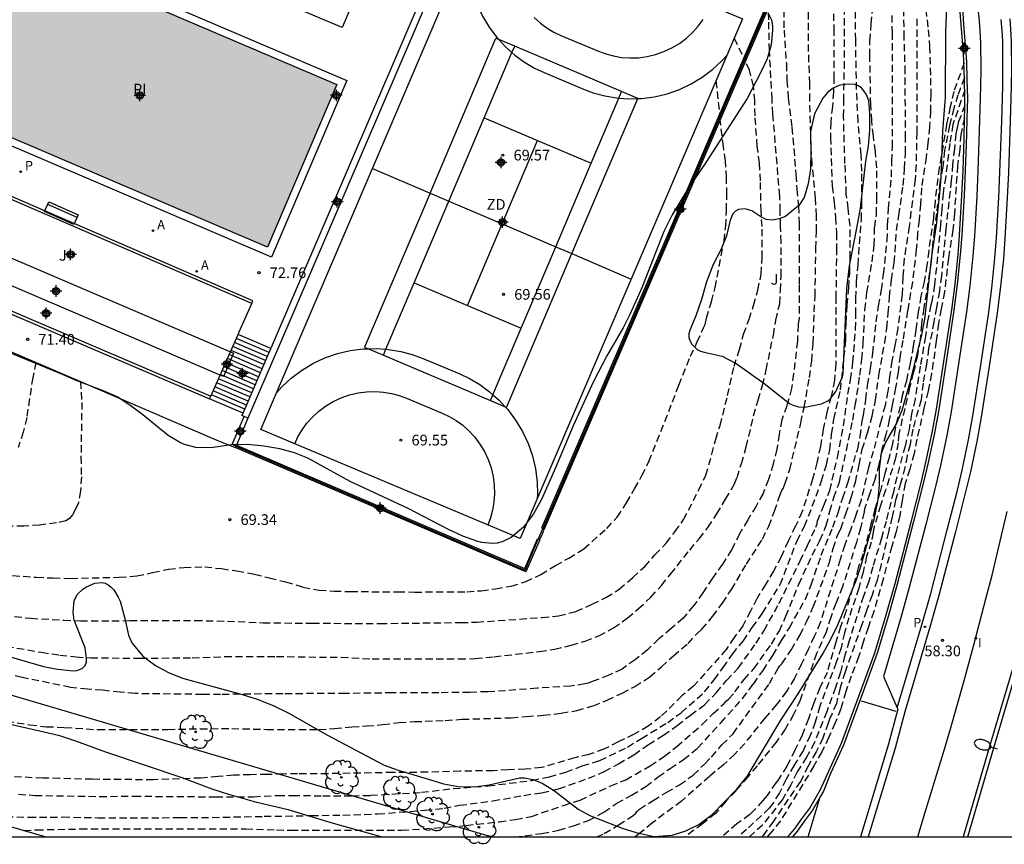
# Model space of a CAD drawing. Units: metres. Extents: x 581694 to 582045, y 4795540 to 4795791.
# Drawn here: x 581857 to 581926, y 4795540 to 4795597 of the extents above; entities that cross this region are included whole.
import ezdxf

# ---------------------------------------------------------------- set-up
doc = ezdxf.new("R2010")
doc.units = ezdxf.units.M
doc.header["$MEASUREMENT"] = 0
doc.linetypes.add('TRAZOS_NORMALES', pattern=[0.75, 0.5, -0.25])
for name, color, linetype in [('010106', 9, 'Continuous'), ('020194', 31, 'TRAZOS_NORMALES'), ('020195', 30, 'TRAZOS_NORMALES'), ('020204', 9, 'Continuous'), ('020308', 9, 'Continuous'), ('050109', 4, 'Continuous'), ('050305', 9, 'Continuous'), ('060108', 9, 'Continuous'), ('060113', 4, 'Continuous'), ('060117', 9, 'Continuous'), ('060124', 9, 'Continuous'), ('060130', 9, 'Continuous'), ('060141', 9, 'Continuous'), ('060145', 9, 'Continuous'), ('070105', 6, 'Continuous'), ('070106', 6, 'Continuous'), ('070108', 9, 'Continuous'), ('090109', 9, 'Continuous'), ('090202', 1, 'Continuous'), ('100105', 3, 'Continuous'), ('100106', 63, 'Continuous'), ('100107', 3, 'Continuous'), ('100108', 63, 'Continuous'), ('100116', 71, 'Continuous'), ('100202', 3, 'Continuous'), ('100302', 7, 'Continuous'), ('110101', 9, 'Continuous'), ('110103', 9, 'Continuous'), ('110301', 9, 'Continuous'), ('200205', 4, 'Continuous'), ('200305', 4, 'Continuous'), ('210205', 4, 'Continuous'), ('210305', 4, 'Continuous'), ('220104', 9, 'Continuous'), ('250202', 9, 'Continuous'), ('260101', 9, 'Continuous'), ('270204', 9, 'Continuous'), ('270304', 9, 'Continuous'), ('990505', 151, 'Continuous'), ('CD_11', 30, 'Continuous'), ('Centroides', 1, 'Continuous')]:
    doc.layers.add(name, color=color, linetype=linetype)
doc.styles.add('ARIAL', font='arial.ttf', dxfattribs={"height": 1})
doc.styles.add('ROMANS', font='romans__.ttf', dxfattribs={"height": 1})

# ---------------------------------------------------------------- blocks, each defined once
blk = doc.blocks.new('Centroide')
for points in [[(0.402, 0), (-0.402, 0)], [(0, -0.402), (0, 0.402)]]:
    blk.add_lwpolyline(points)
for radius in [0.256, 0.159]:
    blk.add_circle((0, 0), radius)
blk = doc.blocks.new('CD_11')
for points in [[(0.402, 0), (-0.402, 0)], [(0, -0.402), (0, 0.402)]]:
    blk.add_lwpolyline(points)
for radius in [0.256, 0.159]:
    blk.add_circle((0, 0), radius)
blk = doc.blocks.new('COTAPU')
blk.add_circle((0, 0), 0.075)
blk = doc.blocks.new('ABAS')
blk.add_circle((0, 0), 0.055)
blk = doc.blocks.new('PLUVI3')
blk.add_circle((0, 0), 0.055)
blk = doc.blocks.new('ARBOL')
blk.add_circle((0, 0), 0.0587)
for centre, radius, start, end in [((-0.564, 0.381), 0.532, 92.28, 254.58), ((-0.28, 0.855), 0.3, 359.28777, 173.60777), ((0.097, 0.97), 0.21, 23.15651, 160.46651), ((0.438, 0.881), 0.24, 301.57804, 139.32804), ((0.656, 0.288), 0.443, 319.85562, 114.76562), ((-0.091, 0.321), 0.12, 119.14, 310.56), ((0.819, -0.249), 0.383, 235.52754, 62.02753), ((-0.556, -0.339), 0.555, 142.64, 266.54), ((-0.039, -0.384), 0.21, 189.64, 323.88), ((0.299, -0.624), 0.532, 224.67, 0.24), ((-0.301, -0.676), 0.45, 213.78, 295.32)]:
    blk.add_arc(centre, radius, start, end)
blk = doc.blocks.new('REIND')
blk.add_circle((0, 0), 0.055)
blk = doc.blocks.new('FAREDI')
blk.add_line((0, 0), (0.5, 0))
blk.add_lwpolyline([(0.5, 0, 0.159986), (0.538, -0.117, 0.106322), (0.675, -0.238, 0.071006), (0.858, -0.309, 0.057309), (1.099, -0.337, 0.057309), (1.339, -0.309, 0.071006), (1.522, -0.238, 0.106322), (1.659, -0.117, 0.159986), (1.697, 0, 0.159986), (1.659, 0.117, 0.106322), (1.522, 0.238, 0.071006), (1.339, 0.309, 0.057309), (1.099, 0.337, 0.057309), (0.858, 0.309, 0.071006), (0.675, 0.238, 0.106322), (0.538, 0.117, 0.159986)], format="xyb", close=True)
blk = doc.blocks.new('BANCO')
blk.add_line((1.125, 0.1875), (-1.125, 0.1875))
blk.add_lwpolyline([(1.125, 0.75), (1.125, 0), (-1.125, 0), (-1.125, 0.75)], close=True)

msp = doc.modelspace()

# ---------------------------------------------------------------- hatches: boundary and pattern name
at = {"layer": '990505'}
msp.add_hatch(color=256, dxfattribs=at).paths.add_polyline_path([(581855.991, 4795602.607), (581851.129, 4795591.213), (581873.93, 4795581.485), (581878.791, 4795592.879)], flags=0)

# ---------------------------------------------------------------- linework, layer by layer
at = {"layer": '010106'}
msp.add_lwpolyline([(581694.202, 4795540.201), (582044.192, 4795540.194), (582044.197, 4795790.187), (581694.207, 4795790.194)], close=True, dxfattribs=at)
at = {"layer": '020194'}
for points, elevation in [([(581853.365, 4795541.639), (581857.214, 4795541.567), (581859.593, 4795541.582), (581862.065, 4795541.534), (581866.554, 4795541.522), (581867.799, 4795541.556), (581870.054, 4795541.553), (581873.691, 4795541.628), (581875.933, 4795541.656), (581876.999, 4795541.689), (581879.208, 4795541.715), (581881.647, 4795541.799), (581884.955, 4795542.053), (581886.297, 4795542.198), (581887.383, 4795542.402), (581889.71, 4795542.708), (581891.884, 4795543.094), (581893.136, 4795543.283), (581894.317, 4795543.56), (581896.412, 4795544.292), (581897.511, 4795544.762), (581898.511, 4795545.295), (581899.594, 4795545.943), (581900.599, 4795546.654), (581901.654, 4795547.306), (581902.627, 4795547.982), (581903.551, 4795548.72), (581904.538, 4795549.445), (581905.362, 4795550.295), (581906.077, 4795551.137), (581906.898, 4795552.014), (581908.149, 4795553.755), (581908.712, 4795554.634), (581909.752, 4795556.541), (581911.231, 4795559.513), (581911.741, 4795560.589), (581912.34, 4795561.887), (581912.412, 4795562.111), (581912.442, 4795562.312), (581912.898, 4795563.385), (581913.305, 4795564.442), (581913.85, 4795566.765), (581914.272, 4795568.979), (581914.575, 4795571.182), (581914.766, 4795572.211), (581914.932, 4795573.416), (581915.109, 4795575.722), (581915.143, 4795576.757), (581915.143, 4795577.9), (581915.184, 4795579.086), (581915.284, 4795580.233), (581915.519, 4795583.408), (581915.556, 4795584.617), (581915.558, 4795586.811), (581915.515, 4795587.954), (581915.29, 4795590.275), (581915.18, 4795592.54), (581915.122, 4795595.99), (581915.093, 4795600.444)], 65.64), ([(581856.495, 4795543.185), (581857.647, 4795543.093), (581862.172, 4795543.019), (581864.575, 4795543.04), (581870.305, 4795542.995), (581872.936, 4795543.004), (581874.645, 4795543.09), (581875.693, 4795543.095), (581877.806, 4795543.066), (581879.857, 4795543.071), (581881.129, 4795543.099), (581884.707, 4795543.31), (581886.929, 4795543.571), (581889.371, 4795543.757), (581892.446, 4795544.138), (581893.67, 4795544.4), (581894.818, 4795544.717), (581895.965, 4795545.16), (581896.969, 4795545.458), (581897.196, 4795545.54), (581899.134, 4795546.476), (581900.118, 4795547.088), (581901.957, 4795548.195), (581902.89, 4795548.886), (581904.536, 4795550.349), (581905.214, 4795551.198), (581905.831, 4795552.039), (581906.488, 4795552.984), (581907.245, 4795553.905), (581907.875, 4795554.85), (581908.589, 4795555.858), (581909.842, 4795557.851), (581911.013, 4795560.922), (581911.532, 4795561.951), (581912.364, 4795564.051), (581912.717, 4795565.11), (581913.071, 4795566.239), (581913.31, 4795567.296), (581913.438, 4795568.383), (581913.599, 4795569.432), (581914.063, 4795571.498), (581914.435, 4795574.993), (581914.446, 4795576.179), (581914.528, 4795577.414), (581914.639, 4795578.64), (581914.706, 4795579.686), (581914.74, 4795580.713), (581914.726, 4795582.999), (581914.603, 4795584.181), (581914.466, 4795585.227), (581914.369, 4795587.34), (581914.295, 4795589.594), (581914.279, 4795590.632), (581914.283, 4795591.725), (581914.332, 4795594.016), (581914.326, 4795599.595)], 66.14), ([(581910.074, 4795598.839), (581910.102, 4795596.681), (581910.265, 4795594.319), (581910.303, 4795593.153), (581910.395, 4795591.926), (581910.655, 4795589.878), (581910.938, 4795586.564), (581911.001, 4795585.556), (581911.111, 4795584.368), (581911.161, 4795583.143), (581911.169, 4795578.842), (581911.157, 4795576.479), (581911.114, 4795576.273), (581911.094, 4795576.057), (581911.036, 4795574.907), (581910.776, 4795572.609), (581910.631, 4795571.598), (581910.298, 4795570.375), (581909.949, 4795569.399), (581909.764, 4795568.393), (581909.599, 4795567.343), (581909.342, 4795566.291), (581909.013, 4795565.215), (581908.64, 4795564.238), (581908.144, 4795563.355), (581907.558, 4795562.39), (581906.991, 4795561.415), (581906.43, 4795560.293), (581905.782, 4795559.28), (581905.082, 4795558.303), (581904.423, 4795557.285), (581903.769, 4795556.378), (581903.032, 4795555.507), (581902.207, 4795554.774), (581901.34, 4795554.061), (581900.545, 4795553.276), (581899.668, 4795552.597), (581898.759, 4795551.942), (581897.844, 4795551.508), (581896.798, 4795551.113), (581896.381, 4795550.962), (581896.158, 4795550.898), (581895.149, 4795550.742), (581892.823, 4795550.599), (581890.604, 4795550.42), (581889.337, 4795550.353), (581888.091, 4795550.31), (581885.937, 4795550.284), (581882.676, 4795550.274), (581879.398, 4795550.229), (581874.999, 4795550.211), (581870.639, 4795550.164), (581869.377, 4795550.162), (581864.651, 4795550.222), (581863.614, 4795550.315), (581862.36, 4795550.46), (581861.322, 4795550.533), (581860.123, 4795550.659), (581856.745, 4795551.355), (581855.665, 4795551.598)], 67.64), ([(581919.929, 4795598.883), (581920.209, 4795596.706), (581920.297, 4795595.538), (581920.363, 4795593.326), (581920.379, 4795592.191), (581920.359, 4795591.017), (581920.299, 4795589.893), (581920.183, 4795588.792), (581920.055, 4795587.787), (581919.731, 4795585.631), (581919.658, 4795584.501), (581919.56, 4795583.373), (581919.459, 4795582.472), (581919.369, 4795581.323), (581919.096, 4795579.04), (581918.758, 4795577.038), (581918.429, 4795574.949), (581918.23, 4795573.894), (581918.089, 4795572.73), (581917.91, 4795571.632), (581917.688, 4795570.427), (581917.478, 4795569.383), (581917.233, 4795568.356), (581916.955, 4795567.327), (581916.752, 4795566.292), (581916.468, 4795565.226), (581916.083, 4795564.19), (581915.748, 4795563.15), (581915.72, 4795562.941), (581915.453, 4795561.808), (581915.173, 4795560.802), (581914.196, 4795557.688), (581913.722, 4795556.529), (581913.378, 4795555.56), (581913.046, 4795554.535), (581912.388, 4795553.032), (581911.64, 4795550.893), (581911.224, 4795549.769), (581910.776, 4795548.75), (581910.186, 4795547.721), (581909.546, 4795546.824), (581908.217, 4795545.168), (581907.576, 4795544.396), (581906.739, 4795543.425), (581905.995, 4795542.652), (581905.299, 4795541.833), (581904.4, 4795541.093), (581903.18, 4795540.197)], 63.14), ([(581855.641, 4795553.537), (581858.086, 4795553.113), (581859.378, 4795552.921), (581860.51, 4795552.789), (581861.542, 4795552.729), (581865.028, 4795552.704), (581868.653, 4795552.731), (581870.932, 4795552.813), (581874.564, 4795552.818), (581879.091, 4795552.763), (581881.246, 4795552.658), (581887.318, 4795552.647), (581888.477, 4795552.677), (581889.791, 4795552.804), (581892.976, 4795553.167), (581894.027, 4795553.329), (581895.197, 4795553.608), (581896.166, 4795553.899), (581897.137, 4795554.264), (581898.158, 4795554.823), (581899.128, 4795555.501), (581899.884, 4795556.158), (581900.776, 4795556.971), (581901.516, 4795557.794), (581902.157, 4795558.582), (581903.494, 4795560.276), (581904.157, 4795561.069), (581904.776, 4795561.862), (581905.39, 4795562.802), (581906.015, 4795563.834), (581906.612, 4795564.872), (581906.812, 4795565.355), (581907.119, 4795566.331), (581907.458, 4795567.496), (581907.976, 4795569.675), (581908.284, 4795570.779), (581908.603, 4795571.808), (581908.855, 4795572.892), (581909.358, 4795575.325), (581909.535, 4795576.377), (581909.798, 4795577.523), (581909.847, 4795578.445), (581909.891, 4795579.458), (581909.905, 4795581.82), (581909.853, 4795582.937), (581909.839, 4795584.029), (581909.802, 4795585.064), (581909.326, 4795590.801), (581909.263, 4795591.849), (581909.086, 4795595.241), (581909.027, 4795597.397), (581909.026, 4795598.264)], 68.14), ([(581856.864, 4795540.626), (581857.741, 4795540.681), (581860.809, 4795540.745), (581866.797, 4795540.746), (581869.086, 4795540.761), (581872.398, 4795540.756), (581874.564, 4795540.673), (581875.566, 4795540.66), (581883.322, 4795540.653), (581886.638, 4795540.882), (581887.845, 4795540.99), (581890.146, 4795541.254), (581891.298, 4795541.413), (581892.416, 4795541.627), (581894.651, 4795542.392), (581895.823, 4795542.764), (581897.965, 4795543.759), (581899.016, 4795544.188), (581900.726, 4795545.162), (581901.734, 4795545.843), (581902.595, 4795546.52), (581904.366, 4795548.065), (581905.135, 4795548.829), (581905.912, 4795549.54), (581906.063, 4795549.706), (581906.225, 4795549.837), (581906.663, 4795550.343), (581907.311, 4795551.212), (581907.997, 4795551.967), (581909.217, 4795553.693), (581909.779, 4795554.611), (581910.228, 4795555.636), (581911.142, 4795557.88), (581912.065, 4795559.91), (581912.62, 4795560.944), (581913.063, 4795562.001), (581913.309, 4795562.992), (581913.598, 4795563.957), (581913.979, 4795565.025), (581914.479, 4795567.242), (581914.914, 4795569.367), (581915.096, 4795570.392), (581915.419, 4795572.515), (581915.55, 4795573.639), (581915.645, 4795574.748), (581915.766, 4795577.101), (581915.9, 4795578.3), (581916.266, 4795580.447), (581916.412, 4795581.617), (581916.451, 4795582.876), (581916.573, 4795583.775), (581916.602, 4795584.839), (581916.597, 4795587.039), (581916.499, 4795588.175), (581916.359, 4795589.265), (581916.252, 4795590.327), (581916.179, 4795591.464), (581916.114, 4795594.882), (581916.113, 4795595.918), (581916.205, 4795597.106), (581916.313, 4795598.188)], 65.14), ([(581896.981, 4795540.197), (581897.516, 4795540.417), (581898.516, 4795541.025), (581899.54, 4795541.697), (581899.694, 4795541.831), (581899.834, 4795541.995), (581899.99, 4795542.13), (581900.937, 4795542.737), (581901.883, 4795543.316), (581902.786, 4795543.835), (581903.747, 4795544.518), (581904.56, 4795545.305), (581905.012, 4795545.781), (581905.756, 4795546.64), (581906.532, 4795547.414), (581909.082, 4795550.928), (581909.673, 4795551.966), (581909.804, 4795552.169), (581909.942, 4795552.315), (581910.616, 4795553.3), (581911.224, 4795554.332), (581911.675, 4795555.24), (581912.155, 4795556.295), (581913.283, 4795559.406), (581913.554, 4795560.394), (581913.869, 4795561.373), (581914.074, 4795561.77), (581914.439, 4795562.804), (581914.804, 4795563.947), (581915.102, 4795565.037), (581915.372, 4795566.242), (581915.582, 4795567.328), (581915.957, 4795568.484), (581916.28, 4795569.646), (581916.509, 4795570.765), (581916.745, 4795572.521), (581917.153, 4795574.789), (581917.306, 4795575.823), (581917.404, 4795576.858), (581917.488, 4795578.009), (581917.625, 4795579.198), (581917.823, 4795580.396), (581917.981, 4795582.644), (581918.154, 4795583.709), (581918.449, 4795585.807), (581918.546, 4795586.975), (581918.604, 4795588.053), (581918.61, 4795589.105), (581918.59, 4795593.704), (581918.521, 4795596.157), (581918.484, 4795598.514)], 64.14), ([(581913.562, 4795597.83), (581913.595, 4795596.787), (581913.591, 4795593.412), (581913.569, 4795592.36), (581913.491, 4795591.33), (581913.374, 4795590.238), (581913.358, 4795589.184), (581913.477, 4795585.751), (581913.613, 4795584.62), (581913.701, 4795583.564), (581913.768, 4795582.482), (581913.782, 4795581.43), (581913.734, 4795578.024), (581913.733, 4795573.299), (581913.637, 4795572.172), (581913.404, 4795571.019), (581913.098, 4795569.918), (581912.853, 4795568.745), (581912.65, 4795567.544), (581912.41, 4795566.386), (581912.096, 4795565.244), (581911.379, 4795562.963), (581910.902, 4795561.95), (581910.387, 4795560.907), (581909.904, 4795559.804), (581909.359, 4795558.805), (581908.808, 4795557.861), (581908.214, 4795556.895), (581907.765, 4795555.999), (581907.223, 4795554.976), (581906.615, 4795554.153), (581906.057, 4795553.321), (581903.757, 4795550.739), (581902.951, 4795550.063), (581901.457, 4795548.584), (581900.592, 4795547.941), (581899.6, 4795547.371), (581898.489, 4795546.853), (581897.484, 4795546.328), (581896.431, 4795545.966), (581895.452, 4795545.726), (581893.132, 4795545.043), (581891.976, 4795544.92), (581890.772, 4795544.885), (581889.74, 4795544.822), (581887.425, 4795544.789), (581885.133, 4795544.713), (581882.705, 4795544.7), (581878.153, 4795544.61), (581876.026, 4795544.604), (581874.999, 4795544.591), (581873.916, 4795544.552), (581872.722, 4795544.542), (581871.563, 4795544.5), (581870.46, 4795544.424), (581869.268, 4795544.31), (581865.924, 4795544.183), (581861.652, 4795544.22), (581859.365, 4795544.285), (581858.199, 4795544.296), (581855.918, 4795544.415)], 66.64), ([(581919.405, 4795597.474), (581919.4, 4795589.522), (581919.348, 4795587.268), (581919.287, 4795586.23), (581918.988, 4795583.96), (581918.876, 4795582.93), (581918.511, 4795580.664), (581918.422, 4795579.386), (581918.37, 4795578.162), (581918.068, 4795575.8), (581917.869, 4795574.597), (581917.658, 4795573.532), (581917.496, 4795572.424), (581917.378, 4795571.411), (581917.189, 4795570.403), (581916.899, 4795569.337), (581916.357, 4795567.178), (581916.024, 4795566.053), (581915.494, 4795563.779), (581915.116, 4795562.651), (581914.758, 4795561.662), (581914.351, 4795560.631), (581914.046, 4795559.613), (581913.348, 4795557.445), (581912.645, 4795555.189), (581912.225, 4795554.231), (581911.787, 4795553.314), (581911.338, 4795552.31), (581910.841, 4795551.294), (581910.28, 4795550.376), (581909.577, 4795549.449), (581908.75, 4795548.496), (581907.346, 4795546.735), (581906.66, 4795545.981), (581905.859, 4795545.239), (581904.885, 4795544.428), (581902.914, 4795542.692), (581900.885, 4795541.17), (581899.988, 4795540.419), (581899.672, 4795540.197)], 63.64), ([(581906.611, 4795596.117), (581907.274, 4795594.726)], 68.64), ([(581856.216, 4795555.616), (581857.353, 4795555.496), (581859.654, 4795555.365), (581860.819, 4795555.326), (581863.034, 4795555.314), (581864.288, 4795555.337), (581868.881, 4795555.344), (581871.123, 4795555.299), (581873.619, 4795555.181), (581877.077, 4795555.15), (581881.817, 4795555.13), (581887.469, 4795555.203), (581888.587, 4795555.224), (581893.145, 4795555.552), (581894.313, 4795555.667), (581895.53, 4795555.968), (581896.669, 4795556.479), (581897.631, 4795556.959), (581898.562, 4795557.524), (581899.507, 4795558.344), (581900.349, 4795559.129), (581901.059, 4795559.931), (581901.857, 4795560.756), (581902.462, 4795561.553), (581903.067, 4795562.403), (581904.138, 4795564.489), (581904.624, 4795565.51), (581905.042, 4795566.982), (581905.321, 4795568.044), (581905.623, 4795569.002), (581906.152, 4795571.108), (581906.606, 4795573.153), (581906.987, 4795574.326), (581907.273, 4795575.392), (581907.653, 4795576.44), (581907.974, 4795577.395), (581908.261, 4795578.474), (581908.505, 4795579.597), (581908.565, 4795580.745), (581908.563, 4795582.929), (581908.498, 4795584.013), (581908.449, 4795586.131), (581908.383, 4795587.364), (581908.23, 4795588.55), (581908.073, 4795590.685), (581908.052, 4795591.73), (581907.966, 4795592.754), (581907.678, 4795593.879), (581907.395, 4795594.473)], 68.64), ([(581922.708, 4795594.361), (581921.996, 4795592.39), (581921.746, 4795591.314), (581921.489, 4795590.083), (581920.97, 4795587.035), (581920.678, 4795584.713), (581920.562, 4795583.517), (581920.234, 4795581.225), (581920.109, 4795580.223), (581919.917, 4795579.067), (581919.691, 4795578.051), (581919.498, 4795576.951), (581919.339, 4795575.705), (581919.158, 4795574.564), (581918.945, 4795573.371), (581918.674, 4795572.131), (581918.388, 4795571.071), (581917.875, 4795568.733), (581917.689, 4795567.74), (581917.457, 4795566.762), (581917.145, 4795565.553), (581916.814, 4795564.302), (581916.466, 4795563.129), (581916.185, 4795562.098), (581915.649, 4795560.005), (581915.306, 4795559.032), (581914.432, 4795555.944), (581914.069, 4795554.903), (581913.73, 4795553.818), (581913.114, 4795551.701), (581912.614, 4795550.616), (581912.166, 4795549.511), (581911.823, 4795548.447), (581911.364, 4795547.316), (581910.869, 4795546.26), (581910.298, 4795545.151), (581909.669, 4795544.148), (581909.539, 4795543.982), (581908.932, 4795543.088), (581908.624, 4795542.728), (581907.897, 4795541.932), (581907.706, 4795541.756), (581906.804, 4795541.099), (581905.745, 4795540.197)], 62.64), ([(581905.33, 4795593.121), (581905.592, 4795590.817)], 69.14), ([(581922.756, 4795592.478), (581921.93, 4795590.067), (581921.711, 4795588.747), (581921.425, 4795586.421), (581921.237, 4795585.269), (581921.162, 4795584.147), (581921.066, 4795583.054), (581920.649, 4795578.84), (581920.465, 4795577.682), (581920.394, 4795577.448), (581920.16, 4795576.311), (581920.001, 4795575.235), (581919.644, 4795573.155), (581919.277, 4795570.843), (581919.036, 4795569.822), (581918.857, 4795568.727), (581918.582, 4795567.558), (581918.005, 4795565.404), (581917.77, 4795564.336), (581917.572, 4795563.635), (581917.25, 4795562.284), (581916.929, 4795561.104), (581916.316, 4795559.103), (581916.038, 4795558.061), (581915.67, 4795557.051), (581914.657, 4795553.908), (581914.367, 4795552.916), (581914.047, 4795551.719), (581913.717, 4795550.647), (581913.092, 4795548.956), (581912.245, 4795546.798), (581911.682, 4795545.769), (581911.019, 4795544.734), (581910.576, 4795543.832), (581909.984, 4795542.803), (581908.605, 4795541.014), (581907.676, 4795540.197)], 61.64), ([(581922.769, 4795591.41), (581922.33, 4795590.272), (581922.227, 4795589.863), (581922.143, 4795589.419), (581922.043, 4795588.369), (581921.913, 4795587.283), (581921.811, 4795586.143), (581921.434, 4795582.741), (581921.123, 4795579.484), (581920.983, 4795578.404), (581920.79, 4795577.269), (581920.588, 4795576.248), (581920.476, 4795575.524), (581920.227, 4795574.39), (581920.088, 4795573.284), (581919.839, 4795571.957), (581919.701, 4795570.796), (581919.13, 4795568.746), (581918.926, 4795567.672), (581918.732, 4795566.871), (581918.569, 4795566.065), (581918.269, 4795564.936), (581917.911, 4795563.767), (581917.671, 4795562.598), (581917.414, 4795561.538), (581916.908, 4795559.275), (581916.619, 4795558.161), (581916.267, 4795557.121), (581915.87, 4795556.018), (581915.54, 4795554.996), (581914.378, 4795551.745), (581914.031, 4795550.626), (581913.769, 4795549.54), (581913.417, 4795548.706), (581913.323, 4795548.582), (581913.195, 4795548.153), (581912.821, 4795547.109), (581912.347, 4795546.142), (581911.8, 4795545.14), (581911.245, 4795544.06), (581909.357, 4795541.286), (581908.648, 4795540.295), (581908.551, 4795540.197)], 61.14), ([(581922.741, 4795590.536), (581922.484, 4795589.38), (581922.407, 4795588.33), (581922.25, 4795587.194), (581922.033, 4795583.836), (581921.924, 4795582.706), (581921.612, 4795580.702), (581921.349, 4795578.346), (581921.106, 4795577.157), (581920.925, 4795576.142), (581920.766, 4795574.904), (581920.429, 4795572.624), (581920.193, 4795571.414), (581919.902, 4795570.204), (581919.412, 4795568.037), (581919.206, 4795567.033), (581918.905, 4795565.935), (581918.598, 4795564.925), (581918.367, 4795563.73), (581918.213, 4795562.687), (581917.948, 4795561.564), (581917.651, 4795560.533), (581917.039, 4795558.231), (581916.389, 4795555.978), (581915.984, 4795554.83), (581915.647, 4795553.817), (581915.329, 4795552.791), (581914.808, 4795551.433), (581914.428, 4795550.37), (581914.076, 4795549.159), (581913.68, 4795548.172), (581913.252, 4795547.16), (581912.749, 4795546.136), (581912.197, 4795545.155), (581909.853, 4795541.316), (581909.218, 4795540.531), (581908.924, 4795540.197)], 60.64), ([(581855.327, 4795558.549), (581857.752, 4795558.37), (581858.91, 4795558.319), (581860.139, 4795558.293), (581863.541, 4795558.366), (581864.779, 4795558.467), (581865.88, 4795558.691), (581866.984, 4795558.939), (581868.086, 4795559.055), (581869.53, 4795559.095), (581870.698, 4795558.972), (581871.784, 4795558.812), (581873.019, 4795558.577), (581874.052, 4795558.33), (581875.189, 4795558.041), (581876.41, 4795557.682), (581877.543, 4795557.473), (581878.591, 4795557.4), (581879.742, 4795557.364), (581883.046, 4795557.355), (581884.24, 4795557.331), (581887.897, 4795557.36), (581888.899, 4795557.429), (581889.896, 4795557.558), (581890.992, 4795557.75), (581892.019, 4795558.063), (581893.065, 4795558.56), (581894.095, 4795559.198), (581895.022, 4795559.7), (581896.087, 4795560.352), (581897.686, 4795561.794), (581898.426, 4795562.585), (581899.065, 4795563.584), (581899.641, 4795564.553), (581900.149, 4795565.498), (581900.645, 4795566.483), (581902.296, 4795570.656), (581902.738, 4795571.832), (581903.558, 4795573.85), (581904.021, 4795574.846), (581904.452, 4795575.834), (581904.573, 4795576.068), (581904.676, 4795576.52), (581905.013, 4795577.66), (581905.285, 4795578.656), (581905.908, 4795581.921), (581906.022, 4795582.947), (581906.069, 4795584.059), (581906.095, 4795585.173), (581906.074, 4795586.348), (581905.998, 4795587.535), (581905.853, 4795588.536), (581905.641, 4795590.396)], 69.14), ([(581857.708, 4795573.41), (581857.48, 4795572.359), (581857.061, 4795569.548), (581856.822, 4795568.531), (581856.464, 4795567.454)], 70.14)]:
    msp.add_lwpolyline(points, dxfattribs=dict(at, elevation=elevation))
at = {"layer": '020195'}
for points, elevation in [([(581891.29, 4795540.197), (581891.96, 4795540.269), (581893.145, 4795540.428), (581894.32, 4795540.661), (581895.362, 4795540.963), (581896.409, 4795541.335), (581897.493, 4795541.923), (581898.386, 4795542.547), (581899.424, 4795543.11), (581900.43, 4795543.714), (581901.294, 4795544.389), (581902.12, 4795544.983), (581903.068, 4795545.606), (581904.062, 4795546.416), (581905.677, 4795548.175), (581907.186, 4795549.876), (581907.955, 4795550.894), (581908.635, 4795551.841), (581909.313, 4795552.895), (581909.928, 4795553.949), (581910.482, 4795554.828), (581911.595, 4795556.839), (581912.002, 4795557.835), (581912.71, 4795559.918), (581913.521, 4795561.872), (581913.891, 4795562.89), (581914.218, 4795563.929), (581914.583, 4795564.976), (581915.176, 4795567.13), (581915.265, 4795567.354), (581915.432, 4795568.22), (581915.568, 4795569.288), (581915.676, 4795569.709), (581915.834, 4795570.803), (581915.945, 4795571.83), (581916.16, 4795572.981), (581916.325, 4795574.054), (581916.562, 4795576.262), (581916.722, 4795577.349), (581916.92, 4795578.501), (581917.076, 4795579.585), (581917.325, 4795581.949), (581917.359, 4795583.055), (581917.43, 4795584.189), (581917.631, 4795586.399), (581917.647, 4795587.488), (581917.691, 4795588.508), (581917.691, 4795596.461), (581917.647, 4795600.64)], 64.64), ([(581854.919, 4795548.42), (581857.276, 4795548.038), (581858.44, 4795547.904), (581859.739, 4795547.852), (581862.058, 4795547.698), (581866.948, 4795547.718), (581869.215, 4795547.758), (581871.429, 4795547.774), (581873.874, 4795547.72), (581877.528, 4795547.714), (581878.625, 4795547.77), (581879.837, 4795547.888), (581880.867, 4795547.954), (581882, 4795548.05), (581883.138, 4795548.202), (581884.225, 4795548.261), (581886.377, 4795548.341), (581887.547, 4795548.422), (581890.989, 4795548.536), (581892.066, 4795548.627), (581893.243, 4795548.704), (581894.493, 4795548.846), (581895.587, 4795549.045), (581896.738, 4795549.368), (581897.711, 4795549.76), (581898.756, 4795550.263), (581899.65, 4795550.722), (581900.694, 4795551.393), (581901.515, 4795552.094), (581902.358, 4795552.871), (581903.38, 4795553.737), (581903.984, 4795554.387), (581904.353, 4795554.728), (581905.097, 4795555.627), (581905.787, 4795556.555), (581906.414, 4795557.506), (581907.467, 4795559.281), (581908.593, 4795561.043), (581909.035, 4795561.946), (581909.437, 4795562.992), (581909.822, 4795564.163), (581909.915, 4795564.395), (581910.042, 4795564.585), (581910.187, 4795564.958), (581910.5, 4795565.924), (581911.281, 4795569.177), (581911.504, 4795570.268), (581911.897, 4795572.363), (581912.043, 4795573.514), (581912.141, 4795574.749), (581912.21, 4795576.958), (581912.283, 4795578.066), (581912.33, 4795581.402), (581912.376, 4795582.586), (581912.373, 4795583.685), (581912.304, 4795584.914), (581912.076, 4795587.242), (581911.993, 4795588.425), (581911.979, 4795589.43), (581911.909, 4795591.741), (581911.903, 4795592.946), (581911.826, 4795595.186), (581911.818, 4795598.548)], 67.14), ([(581922.731, 4795593.343), (581922.275, 4795592.139), (581921.988, 4795591.224), (581921.689, 4795589.998), (581921.559, 4795589.279), (581921.346, 4795588.267), (581921.229, 4795587.108), (581921.02, 4795586.01), (581920.791, 4795583.84), (581920.615, 4795582.665), (581920.494, 4795581.54), (581920.41, 4795580.471), (581920.08, 4795578.29), (581919.895, 4795577.228), (581919.723, 4795576.096), (581919.629, 4795574.995), (581919.442, 4795573.924), (581919.228, 4795572.895), (581919.152, 4795572.676), (581918.901, 4795571.648), (581918.142, 4795568.405), (581918.094, 4795567.787), (581917.912, 4795566.709), (581917.213, 4795564.465), (581916.86, 4795563.4), (581916.369, 4795561.719), (581916.345, 4795561.495), (581916.21, 4795560.82), (581915.889, 4795559.818), (581915.635, 4795558.737), (581915.335, 4795557.599), (581914.644, 4795555.53), (581914.339, 4795554.489), (581914.107, 4795553.432), (581913.757, 4795552.409), (581912.611, 4795549.332), (581912.286, 4795548.231), (581911.928, 4795547.287), (581911.434, 4795546.221), (581910.815, 4795545.207), (581910.244, 4795544.223), (581909.778, 4795543.269), (581909.329, 4795542.536), (581909.066, 4795542.2), (581907.472, 4795540.702), (581906.879, 4795540.197)], 62.14), ([(581860.831, 4795572.069), (581860.919, 4795570.611), (581860.86, 4795566.812), (581860.89, 4795565.406), (581860.83, 4795564.389), (581860.68, 4795563.582), (581860.471, 4795563.133), (581860.262, 4795562.745), (581860.068, 4795562.476), (581859.799, 4795562.318), (581859.151, 4795562.174), (581857.961, 4795562.026), (581856.869, 4795561.949), (581855.706, 4795561.957)], 69.64)]:
    msp.add_lwpolyline(points, dxfattribs=dict(at, elevation=elevation))
at = {"layer": '050109', "flags": 128}
msp.add_lwpolyline([(581873.93, 4795581.485), (581851.129, 4795591.213), (581855.991, 4795602.607), (581878.791, 4795592.879), (581873.93, 4795581.485)], dxfattribs=at)
at = {"layer": '060108', "flags": 128}
for points in [[(581923.657, 4795598.398), (581923.764, 4795597.332), (581923.84, 4795596.265), (581923.861, 4795595.73), (581923.879, 4795593.937), (581923.861, 4795592.741), (581923.792, 4795590.35), (581923.674, 4795586.818), (581923.598, 4795585.053), (581923.436, 4795582.261), (581923.325, 4795580.867), (581923.109, 4795578.779), (581922.871, 4795576.953), (581922.329, 4795573.312), (581921.806, 4795569.959), (581921.504, 4795568.29), (581921.057, 4795566.205), (581920.726, 4795564.823), (581920.024, 4795562.066), (581918.878, 4795557.652), (581918.259, 4795555.457), (581917.065, 4795551.431), (581918.034, 4795549.224)], [(581922.973, 4795540.196), (581924.68, 4795546.037), (581925.561, 4795549.029), (581927.331, 4795555.01), (581928.163, 4795557.887), (581928.553, 4795559.333), (581928.893, 4795560.715), (581929.514, 4795563.493), (581930.127, 4795566.29), (581930.416, 4795567.692), (581930.747, 4795569.463), (581930.945, 4795570.648), (581931.303, 4795573.024), (581931.724, 4795576.171), (581931.921, 4795577.746), (581932.37, 4795581.574), (581932.553, 4795583.493), (581932.66, 4795585.063), (581932.707, 4795586.111), (581932.764, 4795588.209), (581932.819, 4795592.605), (581932.801, 4795595.414), (581932.752, 4795596.816), (581932.697, 4795597.749)]]:
    msp.add_lwpolyline(points, dxfattribs=at)
at = {"layer": '060108'}
msp.add_lwpolyline([(581918.034, 4795549.224), (581918.077, 4795549.128), (581917.387, 4795546.601), (581915.461, 4795540.196)], dxfattribs=at)
at = {"layer": '060113'}
msp.add_lwpolyline([(581925.908, 4795597.472), (581925.986, 4795596.37), (581926.009, 4795595.818), (581926.027, 4795593.978), (581926.008, 4795592.75), (581925.937, 4795590.296), (581925.818, 4795586.718), (581925.741, 4795584.93), (581925.576, 4795582.088), (581925.463, 4795580.669), (581925.243, 4795578.544), (581925.001, 4795576.688), (581924.451, 4795572.986), (581923.917, 4795569.569), (581923.609, 4795567.868), (581923.154, 4795565.749), (581922.818, 4795564.343), (581922.105, 4795561.541), (581920.949, 4795557.088), (581920.325, 4795554.875), (581918.567, 4795548.945), (581917.875, 4795546.412), (581916.006, 4795540.196)], dxfattribs=at)
at = {"layer": '060113', "flags": 128}
for points in [[(581918.034, 4795549.224), (581919.757, 4795555.035), (581920.38, 4795557.243), (581921.533, 4795561.685), (581922.243, 4795564.475), (581922.578, 4795565.874), (581923.03, 4795567.984), (581923.336, 4795569.677), (581923.867, 4795573.076), (581924.415, 4795576.761), (581924.656, 4795578.609), (581924.875, 4795580.724), (581924.987, 4795582.136), (581925.151, 4795584.964), (581925.228, 4795586.746), (581925.347, 4795590.311), (581925.417, 4795592.748), (581925.436, 4795593.967), (581925.418, 4795595.794), (581925.395, 4795596.341), (581925.317, 4795597.434)], [(581932.388, 4795597.718), (581932.443, 4795596.791), (581932.492, 4795595.398), (581932.51, 4795592.596), (581932.455, 4795588.205), (581932.398, 4795586.112), (581932.351, 4795585.071), (581932.245, 4795583.508), (581932.062, 4795581.597), (581931.614, 4795577.773), (581931.417, 4795576.201), (581930.997, 4795573.058), (581930.639, 4795570.687), (581930.442, 4795569.507), (581930.112, 4795567.742), (581929.824, 4795566.345), (581929.212, 4795563.55), (581928.592, 4795560.776), (581928.253, 4795559.401), (581927.865, 4795557.961), (581927.034, 4795555.087), (581925.264, 4795549.107), (581924.383, 4795546.115), (581922.653, 4795540.196)]]:
    msp.add_lwpolyline(points, dxfattribs=at)
at = {"layer": '060117', "flags": 128}
for points in [[(581874.157, 4795574.391), (581871.868, 4795575.375)], [(581872.212, 4795569.859), (581869.873, 4795570.864)], [(581872.558, 4795569.504), (581871.764, 4795567.624)]]:
    msp.add_lwpolyline(points, dxfattribs=at)
at = {"layer": '060124', "flags": 128}
for points in [[(581843.029, 4795579.713), (581843.348, 4795579.579), (581863.817, 4795570.786), (581870.376, 4795567.975), (581871.666, 4795567.464)], [(581871.868, 4795575.375), (581871.949, 4795575.558), (581872.824, 4795577.541)], [(581872.824, 4795577.541), (581872.906, 4795577.725)], [(581871.325, 4795574.148), (581871.868, 4795575.375)], [(581870.608, 4795572.526), (581871.325, 4795574.148)], [(581869.955, 4795571.047), (581870.608, 4795572.526)], [(581869.873, 4795570.864), (581869.955, 4795571.047)], [(581871.718, 4795567.549), (581871.459, 4795567.66), (581872.297, 4795569.615)], [(581892.894, 4795561.038), (581893.045, 4795561.098), (581893.245, 4795561.577), (581893.215, 4795561.762)]]:
    msp.add_lwpolyline(points, dxfattribs=at)
at = {"layer": '060130', "flags": 128}
msp.add_lwpolyline([(581874.207, 4795580.795), (581850.439, 4795590.936), (581855.714, 4795603.297), (581879.481, 4795593.156), (581874.207, 4795580.795)], dxfattribs=at)
at = {"layer": '060141', "flags": 128}
for points in [[(581873.914, 4795573.825), (581871.619, 4795574.812)], [(581874.035, 4795574.108), (581871.744, 4795575.093)], [(581873.549, 4795572.975), (581871.245, 4795573.965)], [(581873.67, 4795573.258), (581871.37, 4795574.247)], [(581873.792, 4795573.542), (581871.494, 4795574.529)], [(581873.306, 4795572.409), (581870.996, 4795573.402)], [(581873.427, 4795572.691), (581871.12, 4795573.683)], [(581872.941, 4795571.559), (581870.622, 4795572.556)], [(581873.062, 4795571.842), (581870.747, 4795572.837)], [(581873.184, 4795572.125), (581870.871, 4795573.12)], [(581872.698, 4795570.993), (581870.373, 4795571.992)], [(581872.819, 4795571.275), (581870.497, 4795572.274)], [(581872.333, 4795570.143), (581869.998, 4795571.147)], [(581872.454, 4795570.425), (581870.122, 4795571.428)], [(581872.576, 4795570.709), (581870.248, 4795571.71)]]:
    msp.add_lwpolyline(points, dxfattribs=at)
at = {"layer": '060145', "flags": 128}
msp.add_lwpolyline([(581911.799, 4795540.196), (581912.637, 4795542.986)], dxfattribs=at)
at = {"layer": '070105', "flags": 128}
for points in [[(581891.746, 4795606.274), (581891.682, 4795606.125), (581891.618, 4795605.976), (581908.923, 4795598.558), (581893.111, 4795561.806), (581893.215, 4795561.762)], [(581893.215, 4795561.762), (581893.305, 4795561.723), (581909.245, 4795598.773), (581891.746, 4795606.274)], [(581885.412, 4795599.441), (581874.621, 4795574.308), (581872.558, 4795569.504)], [(581874.157, 4795574.391), (581874.199, 4795574.489), (581884.99, 4795599.622)], [(581910.34, 4795540.197), (581910.507, 4795540.347), (581910.836, 4795540.735), (581911.343, 4795541.444), (581911.909, 4795542.199), (581912.667, 4795543.505), (581914.122, 4795546.742), (581916.471, 4795553.073), (581917.263, 4795555.744), (581917.878, 4795557.922), (581919.02, 4795562.323), (581919.72, 4795565.071), (581920.046, 4795566.433), (581920.487, 4795568.491), (581920.784, 4795570.131), (581921.304, 4795573.468), (581921.844, 4795577.096), (581922.079, 4795578.899), (581922.293, 4795580.961), (581922.402, 4795582.331), (581922.563, 4795585.105), (581922.638, 4795586.857), (581922.714, 4795589.128), (581922.739, 4795590.47), (581922.767, 4795591.222), (581922.773, 4795591.892), (581922.733, 4795593.232), (581922.707, 4795594.451), (581922.672, 4795595.06), (581922.501, 4795597.072), (581922.426, 4795598.244)], [(581922.595, 4795598.259), (581922.67, 4795597.086), (581922.842, 4795595.07), (581922.877, 4795594.459), (581922.903, 4795593.236), (581922.943, 4795591.892), (581922.937, 4795591.22), (581922.909, 4795590.464), (581922.877, 4795589.345), (581922.794, 4795586.851), (581922.718, 4795585.097), (581922.557, 4795582.321), (581922.448, 4795580.947), (581922.234, 4795578.881), (581921.999, 4795577.074), (581921.458, 4795573.444), (581920.937, 4795570.105), (581920.64, 4795568.461), (581920.198, 4795566.399), (581919.871, 4795565.034), (581919.171, 4795562.285), (581918.028, 4795557.882), (581917.413, 4795555.701), (581916.63, 4795553.06), (581915.887, 4795550.995), (581914.257, 4795546.603), (581913.369, 4795544.627), (581912.871, 4795543.387), (581912.637, 4795542.986)], [(581872.212, 4795569.859), (581874.157, 4795574.391)], [(581872.297, 4795569.615), (581872.136, 4795569.685), (581872.212, 4795569.859)], [(581872.558, 4795569.504), (581872.297, 4795569.615)], [(581871.666, 4795567.464), (581871.715, 4795567.544), (581871.718, 4795567.549)], [(581892.894, 4795561.038), (581892.992, 4795560.996), (581892.025, 4795558.749), (581871.666, 4795567.464)], [(581871.718, 4795567.549), (581871.764, 4795567.624)], [(581871.764, 4795567.624), (581891.943, 4795558.986), (581892.835, 4795561.063), (581892.894, 4795561.038)], [(581858.345, 4795540.198), (581845.742, 4795543.845)], [(581912.637, 4795542.986), (581912.106, 4795542.069), (581911.533, 4795541.305), (581911.022, 4795540.59), (581910.688, 4795540.197)]]:
    msp.add_lwpolyline(points, dxfattribs=at)
at = {"layer": '070106', "flags": 128}
msp.add_lwpolyline([(581892.894, 4795561.038), (581893.215, 4795561.762)], dxfattribs=at)
at = {"layer": '070108', "flags": 128}
for points in [[(581891.682, 4795606.125), (581909.092, 4795598.675), (581902.347, 4795582.997), (581901.731, 4795581.577), (581893.215, 4795561.762)], [(581871.715, 4795567.544), (581891.984, 4795558.868), (581892.894, 4795561.038)]]:
    msp.add_lwpolyline(points, dxfattribs=at)
at = {"layer": '090109', "flags": 128}
msp.add_lwpolyline([(581917.951, 4795548.979), (581915.525, 4795549.697)], dxfattribs=at)
at = {"layer": '100105', "flags": 128}
for points in [[(581881.04, 4795601.314), (581879.146, 4795596.859), (581870.268, 4795600.629)], [(581872.824, 4795577.541), (581849.282, 4795587.706), (581847.799, 4795584.22)], [(581847.105, 4795582.588), (581846.462, 4795581.076), (581869.955, 4795571.047)]]:
    msp.add_lwpolyline(points, dxfattribs=at)
at = {"layer": '100106', "color": 63, "flags": 128}
for points in [[(581853.801, 4795553.394), (581858.234, 4795552.112), (581859.228, 4795551.922), (581860.346, 4795551.814), (581860.572, 4795551.838), (581860.956, 4795551.984), (581861.148, 4795552.186), (581861.244, 4795552.456), (581861.26, 4795552.674), (581861.154, 4795553.416), (581860.376, 4795555.354), (581860.308, 4795555.936), (581860.384, 4795556.71), (581860.588, 4795557.156), (581860.988, 4795557.546), (581861.25, 4795557.71), (581861.822, 4795557.95), (581862.328, 4795558.012), (581862.558, 4795557.96), (581862.774, 4795557.848), (581862.976, 4795557.682), (581863.16, 4795557.478), (581863.472, 4795556.978), (581863.596, 4795556.694), (581863.934, 4795555.478), (581864.184, 4795554.306), (581864.422, 4795553.786), (581865.186, 4795552.836), (581866.092, 4795552.18), (581867, 4795551.702), (581867.962, 4795551.312), (581872.082, 4795550.178), (581873.208, 4795549.822), (581874.332, 4795549.378), (581875.378, 4795548.884), (581878.126, 4795547.318), (581882.104, 4795545.222), (581883.088, 4795544.85), (581885.265, 4795544.196), (581886.261, 4795543.91), (581887.309, 4795543.726), (581888.403, 4795543.7), (581889.451, 4795543.838), (581891.575, 4795544.32), (581891.893, 4795544.326), (581892.527, 4795544.202), (581893.161, 4795543.958), (581894.027, 4795543.402), (581895.677, 4795542.132), (581896.553, 4795541.662), (581898.769, 4795540.802), (581899.757, 4795540.488), (581900.987, 4795540.224), (581902.257, 4795540.3), (581903.235, 4795540.604), (581904.145, 4795541.05), (581905.071, 4795541.758), (581906.791, 4795543.522), (581907.527, 4795544.417), (581909.869, 4795548.363), (581911.047, 4795550.143), (581912.815, 4795553.017), (581913.363, 4795553.979), (581913.871, 4795555.031), (581915.155, 4795558.131), (581915.475, 4795559.117), (581916.419, 4795562.433), (581916.663, 4795563.663), (581916.787, 4795564.835), (581916.799, 4795565.967), (581916.939, 4795567.061), (581917.199, 4795567.773), (581917.985, 4795569.109), (581918.381, 4795570.069), (581918.987, 4795572.202), (581919.761, 4795575.34), (581919.957, 4795576.452), (581920.465, 4795580.846), (581920.789, 4795583.036), (581921.023, 4795585.258), (581921.103, 4795586.356), (581921.223, 4795589.596), (581921.413, 4795591.96), (581921.442, 4795596.508), (581921.528, 4795598.99)], [(581908.986, 4795597.878), (581909.222, 4795597.406), (581909.3, 4795596.964), (581909.3, 4795596.682), (581909.206, 4795595.648), (581908.914, 4795594.68), (581908.482, 4795593.73), (581907.524, 4795591.892), (581904.62, 4795587.404), (581903.346, 4795585.524), (581902.262, 4795583.738), (581901.676, 4795582.577), (581900.134, 4795578.629), (581899.306, 4795576.765), (581898.828, 4795575.829), (581897.682, 4795573.881), (581896.746, 4795572.031), (581895.33, 4795568.983), (581894.104, 4795566.039), (581893.106, 4795563.813), (581892.554, 4795562.807), (581891.846, 4795561.885), (581891.002, 4795561.157), (581890.354, 4795560.847), (581890.008, 4795560.765), (581889.652, 4795560.733), (581888.936, 4795560.803), (581888.588, 4795560.893), (581887.614, 4795561.257), (581886.61, 4795561.711), (581883.77, 4795563.173), (581879.72, 4795565.069), (581876.756, 4795566.707), (581875.816, 4795567.09), (581874.79, 4795567.36), (581873.668, 4795567.546), (581872.516, 4795567.654), (581871.414, 4795567.648), (581869.956, 4795567.432), (581868.91, 4795567.458), (581868.104, 4795567.654), (581867.826, 4795567.776), (581866.961, 4795568.304), (581865.193, 4795569.736), (581864.387, 4795570.348), (581863.455, 4795570.974), (581862.491, 4795571.408), (581860.535, 4795572.142), (581859.579, 4795572.572), (581855.489, 4795574.242)], [(581881.881, 4795540.197), (581878.38, 4795541.166), (581875.378, 4795542.078), (581873.186, 4795542.606), (581871.212, 4795543.15), (581870.046, 4795543.536), (581867.946, 4795544.326), (581862.606, 4795546.126), (581860.504, 4795546.9), (581859.384, 4795547.254), (581855.212, 4795548.222)]]:
    msp.add_lwpolyline(points, dxfattribs=at)
at = {"layer": '100107', "flags": 128}
for points in [[(581847.799, 4795584.22), (581871.325, 4795574.148)], [(581870.608, 4795572.526), (581847.105, 4795582.588)], [(581871.325, 4795574.148), (581871.543, 4795574.055), (581870.844, 4795572.425), (581870.608, 4795572.526)]]:
    msp.add_lwpolyline(points, dxfattribs=at)
at = {"layer": '100108', "color": 63, "flags": 128}
msp.add_lwpolyline([(581915.21, 4795582.806), (581915.452, 4795584.206), (581915.821, 4795587.508), (581916.015, 4795588.564), (581916.115, 4795589.65), (581916.119, 4795590.878), (581916.037, 4795591.754), (581915.847, 4795592.208), (581915.697, 4795592.44), (581915.521, 4795592.632), (581915.305, 4795592.78), (581915.031, 4795592.872), (581914.615, 4795592.908), (581914.003, 4795592.822), (581913.543, 4795592.618), (581913.181, 4795592.332), (581912.823, 4795591.914), (581912.235, 4795590.832), (581911.951, 4795589.578), (581911.981, 4795588.184), (581911.947, 4795586.978), (581911.803, 4795585.928), (581911.505, 4795584.964), (581911.139, 4795584.396), (581910.211, 4795583.632), (581909.761, 4795583.458), (581909.285, 4795583.376), (581908.843, 4795583.426), (581908.479, 4795583.608), (581907.843, 4795584.032), (581907.387, 4795584.158), (581906.923, 4795584.114), (581906.709, 4795584.004), (581906.521, 4795583.808), (581906.331, 4795583.384), (581906.073, 4795582.286), (581905.671, 4795581.294), (581905.143, 4795580.265), (581904.681, 4795579.067), (581904.325, 4795577.821), (581903.921, 4795576.685), (581903.499, 4795575.667), (581903.439, 4795575.409), (581903.443, 4795575.153), (581903.521, 4795574.907), (581903.651, 4795574.681), (581904.017, 4795574.325), (581904.247, 4795574.207), (581904.503, 4795574.123), (581905.777, 4795573.861), (581906.741, 4795573.345), (581908.694, 4795571.963), (581910.482, 4795570.533), (581910.682, 4795570.433), (581911.11, 4795570.301), (581911.55, 4795570.271), (581912.728, 4795570.503), (581913.208, 4795570.757), (581913.412, 4795570.931), (581913.742, 4795571.373), (581914.19, 4795572.401), (581914.242, 4795572.641), (581914.492, 4795578.586), (581914.682, 4795580.176), (581915.21, 4795582.806)], dxfattribs=at)
at = {"layer": '100116', "flags": 128}
msp.add_lwpolyline([(581872.906, 4795577.725), (581849.176, 4795587.971), (581846.198, 4795580.97), (581869.873, 4795570.864)], dxfattribs=at)
at = {"layer": '110101', "flags": 128}
for points in [[(581887.991, 4795602.693), (581887.943, 4795602.026), (581887.968, 4795601.138), (581888.085, 4795600.243), (581888.294, 4795599.357), (581888.596, 4795598.493), (581888.983, 4795597.667), (581889.451, 4795596.887), (581889.994, 4795596.165), (581890.121, 4795596.028)], [(581892.599, 4795597.557), (581893.038, 4795597.167), (581893.502, 4795596.829), (581893.981, 4795596.545), (581894.468, 4795596.314), (581897.108, 4795595.202), (581897.613, 4795595.016), (581898.151, 4795594.871), (581898.717, 4795594.776), (581899.303, 4795594.734), (581899.903, 4795594.751), (581900.508, 4795594.83), (581901.108, 4795594.972), (581901.693, 4795595.176), (581902.253, 4795595.439), (581902.781, 4795595.757), (581903.269, 4795596.123), (581903.71, 4795596.53), (581904.1, 4795596.97), (581904.438, 4795597.433)], [(581885.308, 4795585.276), (581889.913, 4795596.116), (581890.121, 4795596.028)], [(581890.121, 4795596.028), (581890.595, 4795595.514), (581891.05, 4795595.11)], [(581891.238, 4795595.553), (581890.121, 4795596.028)], [(581891.05, 4795595.11), (581891.238, 4795595.553)], [(581898.724, 4795592.373), (581891.238, 4795595.553)], [(581889.106, 4795590.536), (581891.05, 4795595.11)], [(581891.05, 4795595.11), (581891.243, 4795594.938), (581891.928, 4795594.439), (581892.637, 4795594.019), (581893.3, 4795593.704), (581896.059, 4795592.542), (581896.745, 4795592.289), (581897.541, 4795592.075), (581898.377, 4795591.935), (581898.533, 4795591.924)], [(581899.853, 4795591.893), (581900.129, 4795591.898), (581901.024, 4795592.015), (581901.91, 4795592.224), (581902.774, 4795592.526), (581903.602, 4795592.914), (581904.38, 4795593.383), (581905.101, 4795593.924), (581905.754, 4795594.527), (581906.095, 4795594.912)], [(581895.238, 4795581.031), (581899.853, 4795591.893)], [(581896.592, 4795587.355), (581898.533, 4795591.924)], [(581898.533, 4795591.924), (581898.724, 4795592.373)], [(581898.533, 4795591.924), (581899.241, 4795591.873), (581899.853, 4795591.893)], [(581899.853, 4795591.893), (581898.724, 4795592.373)], [(581886.632, 4795584.711), (581889.106, 4795590.536)], [(581889.106, 4795590.536), (581892.832, 4795588.952)], [(581890.354, 4795583.119), (581892.832, 4795588.952)], [(581892.832, 4795588.952), (581896.592, 4795587.355)], [(581894.11, 4795581.513), (581896.592, 4795587.355)], [(581881.28, 4795586.999), (581885.308, 4795585.276)], [(581885.308, 4795585.276), (581880.723, 4795574.486), (581880.989, 4795574.373)], [(581885.308, 4795585.276), (581886.632, 4795584.711)], [(581884.201, 4795578.991), (581886.632, 4795584.711)], [(581886.632, 4795584.711), (581890.354, 4795583.119)], [(581887.927, 4795577.408), (581890.354, 4795583.119)], [(581890.354, 4795583.119), (581894.11, 4795581.513)], [(581891.687, 4795575.81), (581894.11, 4795581.513)], [(581894.11, 4795581.513), (581895.238, 4795581.031)], [(581890.573, 4795570.301), (581890.663, 4795570.263), (581895.238, 4795581.031)], [(581895.238, 4795581.031), (581899.399, 4795579.252)], [(581882.225, 4795574.34), (581884.201, 4795578.991)], [(581884.201, 4795578.991), (581887.927, 4795577.408)], [(581887.927, 4795577.408), (581891.687, 4795575.81)], [(581889.708, 4795571.152), (581891.687, 4795575.81)], [(581874.562, 4795571.288), (581874.923, 4795571.693), (581875.583, 4795572.304), (581876.314, 4795572.852), (581877.107, 4795573.331), (581877.948, 4795573.724), (581878.822, 4795574.03), (581879.723, 4795574.244), (581880.631, 4795574.363), (581880.989, 4795574.373)], [(581880.989, 4795574.373), (581881.531, 4795574.388), (581882.225, 4795574.34)], [(581880.989, 4795574.373), (581882.048, 4795573.923)], [(581882.048, 4795573.923), (581882.225, 4795574.34)], [(581882.048, 4795573.923), (581889.534, 4795570.743)], [(581882.225, 4795574.34), (581882.408, 4795574.327), (581883.258, 4795574.184), (581884.066, 4795573.967), (581884.762, 4795573.71), (581887.397, 4795572.603), (581888.067, 4795572.284), (581888.786, 4795571.859), (581889.482, 4795571.353), (581889.708, 4795571.152)], [(581875.831, 4795567.723), (581876.061, 4795568.207), (581876.344, 4795568.685), (581876.681, 4795569.148), (581877.071, 4795569.586), (581877.511, 4795569.993), (581877.997, 4795570.358), (581878.524, 4795570.676), (581879.084, 4795570.938), (581879.667, 4795571.142), (581880.266, 4795571.284), (581880.869, 4795571.363), (581881.468, 4795571.38), (581882.053, 4795571.339), (581882.618, 4795571.244), (581883.155, 4795571.1), (581883.659, 4795570.914), (581886.169, 4795569.859), (581886.655, 4795569.628), (581887.134, 4795569.345), (581887.597, 4795569.008), (581888.036, 4795568.619), (581888.443, 4795568.178), (581888.809, 4795567.692), (581889.126, 4795567.165), (581889.389, 4795566.605), (581889.593, 4795566.02), (581889.734, 4795565.421), (581889.813, 4795564.818), (581889.83, 4795564.219), (581889.789, 4795563.633), (581889.693, 4795563.068), (581889.549, 4795562.531), (581889.363, 4795562.026)], [(581889.534, 4795570.743), (581889.708, 4795571.152)], [(581889.708, 4795571.152), (581890.142, 4795570.768), (581890.573, 4795570.301)], [(581889.534, 4795570.743), (581890.573, 4795570.301)], [(581890.573, 4795570.301), (581890.753, 4795570.106), (581891.304, 4795569.375), (581891.781, 4795568.582), (581892.175, 4795567.742), (581892.482, 4795566.861), (581892.694, 4795565.962), (581892.813, 4795565.056), (581892.838, 4795564.157), (581892.817, 4795563.859)]]:
    msp.add_lwpolyline(points, dxfattribs=at)
at = {"layer": '110103', "flags": 128}
msp.add_lwpolyline([(581889.026, 4795605.113), (581907.188, 4795597.467), (581891.626, 4795561.073), (581875.831, 4795567.723), (581873.463, 4795568.72), (581874.562, 4795571.288), (581881.28, 4795586.999), (581887.991, 4795602.693), (581889.026, 4795605.113)], dxfattribs=at)
at = {"layer": '220104'}
msp.add_lwpolyline([(581779.262, 4795572.751), (581889.64, 4795540.197)], dxfattribs=at)
at = {"layer": '260101', "flags": 128}
msp.add_lwpolyline([(581919.47, 4795540.196), (581919.905, 4795541.613), (581921.276, 4795546.097), (581921.764, 4795547.744), (581922.692, 4795551.051), (581923.372, 4795553.536), (581924.248, 4795556.857), (581924.67, 4795558.521), (581925.034, 4795560.002), (581925.728, 4795562.973)], dxfattribs=at)

# ---------------------------------------------------------------- block references
at = {"layer": '020204', "rotation": 359.9987685839998}
for p in [(581890.41, 4795587.93, 69.566), (581873.333, 4795579.694, 72.76), (581890.456, 4795578.18, 69.558), (581857.127, 4795575.031, 71.402), (581883.264, 4795567.972, 69.552), (581871.288, 4795562.405, 69.344), (581921.205, 4795553.953, 58.302)]:
    msp.add_blockref('COTAPU', p, dxfattribs=at)
at = {"layer": '090202', "rotation": 155.9872621516032}
msp.add_blockref('BANCO', (581859.63, 4795584.211), dxfattribs=at)
at = {"layer": '100202', "rotation": 359.9987685839998}
for p in [(581868.897, 4795547.544), (581879.095, 4795544.36), (581883.151, 4795543.256), (581885.48, 4795541.782), (581888.73, 4795540.868)]:
    msp.add_blockref('ARBOL', p, dxfattribs=at)
at = {"layer": '200205', "rotation": 359.9987685839998}
for p in [(581865.902, 4795582.635, 72.59), (581868.965, 4795579.799, 72.616)]:
    msp.add_blockref('ABAS', p, dxfattribs=at)
at = {"layer": '210205', "rotation": 359.9987685839998}
for p in [(581856.634, 4795586.769, 72.583), (581919.975, 4795554.899, 58.217)]:
    msp.add_blockref('PLUVI3', p, dxfattribs=at)
at = {"layer": '250202', "rotation": 163.0417685755925}
msp.add_blockref('FAREDI', (581925.063, 4795546.323), dxfattribs=at)
at = {"layer": '270204', "rotation": 359.9987685839998}
msp.add_blockref('REIND', (581923.54, 4795554.087, 58.338), dxfattribs=at)
at = {"layer": 'CD_11'}
msp.add_blockref('CD_11', (581890.282, 4795587.419), dxfattribs=at)
at = {"layer": 'Centroides', "rotation": 359.9987685839998}
for p in [(581922.727, 4795595.407), (581878.751, 4795592.118), (581864.988, 4795592.109), (581878.816, 4795584.66), (581902.837, 4795584.139), (581890.385, 4795583.23), (581860.139, 4795580.971), (581859.117, 4795578.411), (581858.424, 4795576.852), (581871.081, 4795573.292), (581872.17, 4795572.632), (581872.021, 4795568.593), (581881.826, 4795563.214)]:
    msp.add_blockref('Centroide', p, dxfattribs=at)

# ---------------------------------------------------------------- texts
at = {"layer": '020308', "style": 'ARIAL'}
for s, p in [('69.57', (581891.16, 4795587.555)), ('72.76', (581874.083, 4795579.319)), ('69.56', (581891.206, 4795577.805)), ('71.40', (581857.877, 4795574.656)), ('69.55', (581884.014, 4795567.597)), ('69.34', (581872.038, 4795562.03)), ('58.30', (581919.935, 4795552.837))]:
    msp.add_text(s, height=0.75, rotation=359.99877, dxfattribs=at).set_placement(p)
at = {"layer": '050305', "style": 'ARIAL'}
msp.add_text('PI', height=0.75, rotation=359.99877, dxfattribs=at).set_placement((581864.508, 4795592.176))
at = {"layer": '100302', "style": 'ARIAL'}
for p in [(581859.318, 4795580.536), (581909.167, 4795578.855)]:
    msp.add_text('J', height=0.75, rotation=359.99877, dxfattribs=at).set_placement(p)
at = {"layer": '110301', "style": 'ARIAL'}
msp.add_text('ZD', height=0.75, rotation=359.99877, dxfattribs=at).set_placement((581889.277, 4795584.106))
at = {"layer": '200305', "style": 'ROMANS'}
for p in [(581866.208, 4795582.741), (581869.271, 4795579.905)]:
    msp.add_text('A', height=0.65, rotation=359.99877, dxfattribs=at).set_placement(p)
at = {"layer": '210305', "style": 'ROMANS'}
for p in [(581856.94, 4795586.875), (581919.152, 4795554.874)]:
    msp.add_text('P', height=0.65, rotation=359.99877, dxfattribs=at).set_placement(p)
at = {"layer": '270304', "style": 'ROMANS'}
msp.add_text('I', height=0.65, rotation=359.99877, dxfattribs=at).set_placement((581923.684, 4795553.463))

doc.saveas('drawing.dxf')
